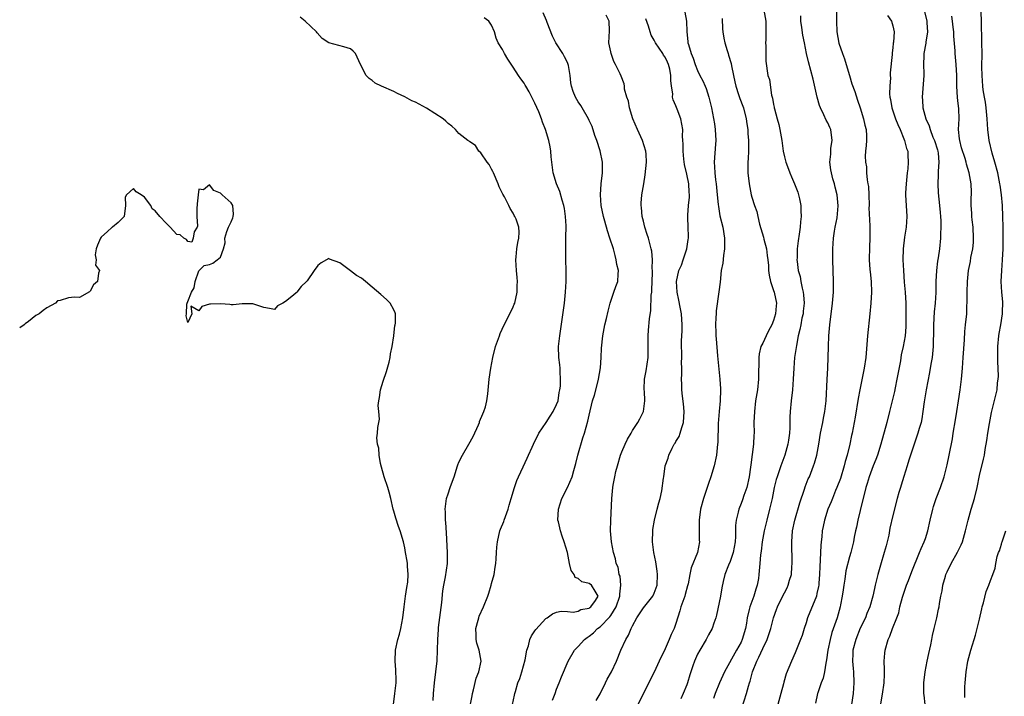
# Model space of a CAD drawing. Units: inches. Extents: x 2559000 to 2562000, y 1551000 to 1554000.
# Drawn here: x 2559000 to 2559182, y 1552407 to 1552531 of the extents above; entities that cross this region are included whole.
import ezdxf

# ---------------------------------------------------------------- set-up
doc = ezdxf.new("R2010")
doc.units = ezdxf.units.IN
doc.header["$MEASUREMENT"] = 0
doc.layers.add('LD25591551_2ft', color=33, linetype='Continuous')

msp = doc.modelspace()

# ---------------------------------------------------------------- linework, layer by layer
at = {"layer": 'LD25591551_2ft'}
for points, elevation in [([(2559076.25, 1552405.75), (2559076.32, 1552407), (2559076.51, 1552409), (2559076.95, 1552413.05), (2559077.04, 1552415), (2559077.07, 1552417), (2559077.2, 1552418.8), (2559077.2, 1552419), (2559077.22, 1552419.22), (2559077.82, 1552423.82), (2559078.02, 1552425.98), (2559078.21, 1552427), (2559078.53, 1552428.53), (2559078.86, 1552431), (2559078.86, 1552433), (2559078.68, 1552436.68), (2559078.58, 1552438.58), (2559078.54, 1552439), (2559078.5, 1552440.5), (2559078.48, 1552441), (2559078.51, 1552441.49), (2559078.72, 1552443), (2559079, 1552443.86), (2559079.39, 1552445), (2559079.82, 1552446.18), (2559080.1, 1552447), (2559080.71, 1552449), (2559080.79, 1552449.21), (2559081, 1552449.68), (2559081.62, 1552451), (2559082.8, 1552453), (2559083.6, 1552454.4), (2559084.59, 1552456.59), (2559084.76, 1552457), (2559084.81, 1552457.19), (2559085.42, 1552458.58), (2559085.61, 1552459), (2559085.87, 1552459.87), (2559086.14, 1552461), (2559086.31, 1552462.31), (2559086.54, 1552465), (2559086.85, 1552467), (2559087.25, 1552469), (2559087.76, 1552471), (2559088.45, 1552473), (2559088.61, 1552473.39), (2559089.35, 1552475), (2559090.38, 1552477), (2559091, 1552478.32), (2559091.2, 1552478.8), (2559091.27, 1552479), (2559091.75, 1552481), (2559091.74, 1552482.26), (2559091.79, 1552483), (2559091.74, 1552483.74), (2559091.59, 1552485), (2559091.49, 1552487), (2559091.57, 1552487.57), (2559091.68, 1552489), (2559091.84, 1552490.16), (2559092.06, 1552491), (2559092.09, 1552492.09), (2559092.06, 1552493), (2559091.53, 1552494.47), (2559091.31, 1552495), (2559091.18, 1552495.18), (2559091, 1552495.56), (2559090.43, 1552496.43), (2559090.21, 1552497), (2559089.37, 1552498.63), (2559089.1, 1552499.1), (2559088.43, 1552500.43), (2559088.24, 1552501), (2559087.36, 1552503), (2559087.26, 1552503.26), (2559087, 1552503.7), (2559086.55, 1552504.55), (2559086.18, 1552505), (2559085, 1552506.72), (2559084.67, 1552507), (2559084.04, 1552508.04), (2559083, 1552508.73), (2559082.86, 1552508.86), (2559082.65, 1552509), (2559081, 1552510.29), (2559080.33, 1552511), (2559079.65, 1552511.65), (2559079, 1552512.1), (2559078.56, 1552512.56), (2559078.06, 1552513), (2559075, 1552514.98), (2559073, 1552516.06), (2559072.33, 1552516.33), (2559071, 1552517.03), (2559069.66, 1552517.66), (2559069, 1552518.02), (2559066.71, 1552519), (2559065.56, 1552519.56), (2559065, 1552520.06), (2559064.41, 1552520.41), (2559063.86, 1552521), (2559062.82, 1552523), (2559061.94, 1552525), (2559061.47, 1552525.47), (2559061, 1552525.86), (2559059.75, 1552526.25), (2559057.02, 1552527.02), (2559055.78, 1552527.78), (2559054.84, 1552528.84), (2559054.74, 1552529), (2559052.66, 1552531), (2559051.72, 1552531.72)], 6948), ([(2559090.87, 1552405), (2559091.25, 1552406.75), (2559091.29, 1552407), (2559091.39, 1552407.39), (2559091.87, 1552409), (2559092.19, 1552409.81), (2559092.59, 1552411), (2559093.22, 1552413.22), (2559093.52, 1552415), (2559093.79, 1552415.79), (2559094.07, 1552417), (2559094.35, 1552417.65), (2559095, 1552418.56), (2559095.17, 1552418.83), (2559097, 1552420.85), (2559097.27, 1552421), (2559098.27, 1552421.73), (2559099, 1552422.02), (2559099.81, 1552422.19), (2559101, 1552422.17), (2559102.03, 1552422.03), (2559103, 1552422.22), (2559103.48, 1552422.52), (2559105, 1552422.75), (2559105.13, 1552422.87), (2559105.33, 1552423), (2559106.15, 1552424.15), (2559106.68, 1552425), (2559106.12, 1552425.88), (2559105.46, 1552427), (2559105, 1552427.34), (2559103.64, 1552427.64), (2559103, 1552428.21), (2559102.41, 1552428.41), (2559102.21, 1552429), (2559101.7, 1552429.7), (2559101.36, 1552431), (2559100.98, 1552433), (2559100.42, 1552435), (2559100.02, 1552436.02), (2559099.7, 1552437), (2559099.35, 1552438.65), (2559099.25, 1552439), (2559099.32, 1552441), (2559099.96, 1552443), (2559100.98, 1552445), (2559101.87, 1552447), (2559102.16, 1552448.16), (2559102.55, 1552449.45), (2559102.91, 1552451), (2559103.86, 1552454.14), (2559104.15, 1552455), (2559104.77, 1552457.23), (2559105, 1552458.33), (2559105.64, 1552461), (2559105.98, 1552462.02), (2559106.65, 1552464.65), (2559106.75, 1552465), (2559107.07, 1552467.07), (2559107.19, 1552469), (2559107.27, 1552470.73), (2559107.52, 1552473), (2559107.9, 1552475), (2559108.2, 1552476.2), (2559108.48, 1552477.52), (2559108.87, 1552479), (2559109.53, 1552481), (2559109.91, 1552482.09), (2559110.26, 1552483), (2559110.33, 1552484.33), (2559110.41, 1552485), (2559110.12, 1552486.12), (2559110, 1552487), (2559109.77, 1552487.77), (2559109.46, 1552489), (2559108.84, 1552491), (2559108.36, 1552492.36), (2559107.91, 1552494.09), (2559107.64, 1552495), (2559107.24, 1552497), (2559107.07, 1552499), (2559107.21, 1552501), (2559107.47, 1552503), (2559107.49, 1552505), (2559107.06, 1552507.06), (2559106.42, 1552509), (2559106.07, 1552509.93), (2559105.55, 1552511.55), (2559105, 1552512.69), (2559104.87, 1552513), (2559103.73, 1552515), (2559103.44, 1552515.44), (2559103, 1552516.14), (2559102.5, 1552517), (2559102.05, 1552518.05), (2559101.76, 1552519), (2559101.63, 1552519.63), (2559101.52, 1552521), (2559101.21, 1552522.79), (2559101.16, 1552523), (2559101, 1552523.36), (2559100.43, 1552524.43), (2559100.16, 1552525), (2559098.87, 1552527), (2559098.23, 1552528.23), (2559097.25, 1552530.75), (2559097.13, 1552531.13), (2559096.53, 1552532.53)], 6944), ([(2559098.23, 1552405.77), (2559098.71, 1552407), (2559099, 1552407.8), (2559099.48, 1552409), (2559099.89, 1552410.11), (2559101.14, 1552413), (2559102.31, 1552415), (2559103, 1552415.69), (2559104.16, 1552417), (2559104.65, 1552417.35), (2559105, 1552417.59), (2559105.8, 1552418.2), (2559106.56, 1552419), (2559107, 1552419.32), (2559108.82, 1552421.18), (2559109, 1552421.44), (2559109.97, 1552423), (2559110.65, 1552425), (2559110.64, 1552425.36), (2559110.84, 1552427), (2559110.69, 1552428.69), (2559110.55, 1552429), (2559110.33, 1552430.33), (2559109.97, 1552431), (2559109.84, 1552431.84), (2559109.46, 1552433), (2559109.12, 1552435), (2559108.95, 1552437.05), (2559108.97, 1552439), (2559109.19, 1552443), (2559109.38, 1552445), (2559109.44, 1552445.44), (2559109.74, 1552447), (2559109.94, 1552447.94), (2559110.21, 1552449), (2559110.79, 1552451), (2559111, 1552451.6), (2559111.62, 1552453), (2559112.06, 1552453.94), (2559112.75, 1552455), (2559113, 1552455.51), (2559114, 1552457), (2559114.32, 1552457.68), (2559115.02, 1552459), (2559115.29, 1552461), (2559115.22, 1552462.78), (2559115.17, 1552463), (2559115.16, 1552463.16), (2559115.23, 1552465), (2559115.5, 1552466.5), (2559115.87, 1552469), (2559115.86, 1552470.14), (2559115.88, 1552471.88), (2559115.86, 1552473), (2559115.96, 1552474.04), (2559116.13, 1552476.13), (2559116.37, 1552477.63), (2559116.45, 1552480.45), (2559116.53, 1552481), (2559116.57, 1552481.43), (2559116.61, 1552483), (2559116.67, 1552484.67), (2559116.67, 1552485), (2559116.62, 1552485.38), (2559116.67, 1552487), (2559116.56, 1552488.56), (2559116.45, 1552489), (2559116.24, 1552489.76), (2559115.92, 1552491), (2559115.68, 1552491.68), (2559115.27, 1552493), (2559115, 1552494.09), (2559114.78, 1552495), (2559114.63, 1552496.63), (2559114.57, 1552497), (2559114.58, 1552497.42), (2559114.71, 1552499), (2559115.07, 1552501), (2559115.34, 1552502.66), (2559115.58, 1552505), (2559115.51, 1552506.49), (2559115.48, 1552507), (2559114.85, 1552509), (2559113.91, 1552511), (2559113.06, 1552513), (2559112.44, 1552515), (2559112.25, 1552516.25), (2559111.95, 1552517), (2559111.54, 1552518.46), (2559111.5, 1552519), (2559111.44, 1552519.44), (2559110.88, 1552520.88), (2559110.69, 1552521.31), (2559109.87, 1552523), (2559109.57, 1552523.57), (2559109.05, 1552525), (2559109, 1552525.31), (2559108.63, 1552527), (2559108.78, 1552529.22), (2559108.66, 1552531), (2559108.11, 1552532.11)], 6942), ([(2559122.65, 1552532.65), (2559122.96, 1552531), (2559123.03, 1552529), (2559123.22, 1552527.22), (2559123.22, 1552527), (2559123.3, 1552526.7), (2559123.82, 1552525), (2559124.19, 1552524.19), (2559124.57, 1552523), (2559125, 1552521.9), (2559125.42, 1552521), (2559125.97, 1552519.97), (2559126.37, 1552519), (2559126.57, 1552518.57), (2559127.09, 1552517), (2559127.53, 1552515), (2559128.09, 1552512.09), (2559128.26, 1552511), (2559128.37, 1552509), (2559128.3, 1552508.3), (2559128.06, 1552505), (2559128.14, 1552504.14), (2559128.16, 1552503), (2559128.29, 1552501.71), (2559128.39, 1552501), (2559128.61, 1552499), (2559128.8, 1552497.2), (2559128.82, 1552496.82), (2559129.1, 1552495.11), (2559129.63, 1552493), (2559129.98, 1552491), (2559129.97, 1552489), (2559129.77, 1552487.77), (2559129.62, 1552486.38), (2559129.37, 1552485), (2559129.14, 1552482.86), (2559128.92, 1552481.08), (2559128.42, 1552477.58), (2559128.39, 1552477), (2559128.38, 1552476.38), (2559128.3, 1552475), (2559128.33, 1552473.67), (2559128.36, 1552473), (2559128.43, 1552472.43), (2559128.69, 1552469.31), (2559129.11, 1552465), (2559129.22, 1552463.22), (2559129.22, 1552463), (2559129.14, 1552461), (2559128.95, 1552459), (2559128.78, 1552456.78), (2559128.71, 1552453.29), (2559128.69, 1552453), (2559128.45, 1552451), (2559128.03, 1552449), (2559127.46, 1552447), (2559127, 1552445.72), (2559126.11, 1552443), (2559125.55, 1552441), (2559125.26, 1552439), (2559125.26, 1552437.26), (2559125.31, 1552435.31), (2559125.34, 1552435), (2559124.96, 1552433), (2559123.78, 1552430.22), (2559123.55, 1552429), (2559123.25, 1552427.25), (2559123.15, 1552426.85), (2559122.71, 1552425.29), (2559122.63, 1552425), (2559121.91, 1552423), (2559121.73, 1552422.27), (2559121, 1552419.93), (2559120.66, 1552419), (2559120.11, 1552417.89), (2559119.77, 1552417), (2559119, 1552415.26), (2559117.93, 1552413), (2559117.01, 1552410.99), (2559116.32, 1552409.68), (2559115, 1552407.02), (2559113.96, 1552405)], 6938), ([(2559137.23, 1552533), (2559137.6, 1552531), (2559137.58, 1552530.42), (2559137.59, 1552529), (2559137.56, 1552527.56), (2559137.53, 1552527), (2559137.56, 1552526.44), (2559137.56, 1552525), (2559137.59, 1552523.59), (2559137.97, 1552521), (2559138.25, 1552520.25), (2559138.65, 1552517.35), (2559138.82, 1552516.82), (2559139, 1552515.62), (2559139.12, 1552515.12), (2559139.13, 1552515), (2559139.16, 1552514.84), (2559139.66, 1552513), (2559139.96, 1552511.96), (2559140.18, 1552511), (2559140.53, 1552509), (2559140.78, 1552507), (2559141, 1552505.98), (2559141.24, 1552505), (2559141.73, 1552503.73), (2559142, 1552503), (2559142.3, 1552502.3), (2559142.89, 1552501), (2559143.46, 1552499.46), (2559143.61, 1552499), (2559143.77, 1552498.23), (2559144, 1552497), (2559144.02, 1552496.02), (2559144.08, 1552495), (2559143.98, 1552494.02), (2559143.9, 1552493), (2559143.73, 1552491.73), (2559143.51, 1552490.49), (2559143.34, 1552489), (2559143.33, 1552487.33), (2559143.32, 1552487), (2559143.33, 1552486.67), (2559143.56, 1552485), (2559143.89, 1552483.89), (2559144.02, 1552483), (2559144.25, 1552481.75), (2559144.45, 1552481), (2559144.51, 1552480.51), (2559144.62, 1552479), (2559144.49, 1552477.51), (2559144.43, 1552477), (2559144.23, 1552476.23), (2559144, 1552475), (2559143.86, 1552474.14), (2559143.55, 1552473), (2559143.21, 1552471.21), (2559143.17, 1552470.83), (2559142.88, 1552469), (2559142.71, 1552467), (2559142.64, 1552465), (2559142.49, 1552463), (2559142.25, 1552461), (2559142.08, 1552459), (2559142.03, 1552457.97), (2559142, 1552456), (2559141.92, 1552455), (2559141.74, 1552453.74), (2559141.62, 1552453), (2559141.06, 1552451), (2559140.32, 1552449), (2559139.64, 1552447), (2559139.5, 1552446.5), (2559139.14, 1552445), (2559138.74, 1552443), (2559138.26, 1552441), (2559137.73, 1552439), (2559137.27, 1552437), (2559136.93, 1552435), (2559136.71, 1552433.29), (2559136.61, 1552432.61), (2559136.45, 1552431), (2559136.36, 1552429.64), (2559136.31, 1552429), (2559136.21, 1552428.21), (2559135.99, 1552427), (2559135.71, 1552426.29), (2559135.34, 1552425), (2559134.6, 1552423), (2559134.51, 1552422.51), (2559134.16, 1552421), (2559134.02, 1552420.02), (2559133.84, 1552419), (2559133.24, 1552417), (2559133, 1552416.51), (2559132.18, 1552415), (2559129.93, 1552411), (2559129.02, 1552409), (2559128.24, 1552407), (2559127.92, 1552406.08)], 6934), ([(2559132.7, 1552403), (2559133.99, 1552407), (2559134.36, 1552408.36), (2559134.57, 1552409), (2559134.69, 1552409.31), (2559135.14, 1552411), (2559135.9, 1552413), (2559136.28, 1552413.72), (2559137, 1552415.31), (2559137.83, 1552417), (2559138.52, 1552419), (2559139, 1552420.95), (2559139.52, 1552422.49), (2559139.72, 1552423), (2559140.42, 1552424.42), (2559141, 1552425.58), (2559141.5, 1552426.5), (2559141.7, 1552427), (2559141.94, 1552427.94), (2559142.28, 1552429), (2559142.39, 1552430.39), (2559142.46, 1552431), (2559142.34, 1552435), (2559142.51, 1552437), (2559142.95, 1552439), (2559143.84, 1552442.16), (2559144.72, 1552444.72), (2559144.85, 1552445.15), (2559145.41, 1552446.59), (2559145.6, 1552447), (2559146.37, 1552449), (2559146.53, 1552449.47), (2559146.97, 1552451), (2559147.35, 1552453), (2559147.67, 1552455), (2559148.07, 1552457), (2559148.21, 1552457.79), (2559148.44, 1552459), (2559148.67, 1552461), (2559148.91, 1552464.91), (2559149.02, 1552467), (2559149.12, 1552471), (2559149.2, 1552473), (2559149.37, 1552475), (2559149.87, 1552479), (2559150.05, 1552481), (2559150.08, 1552483), (2559149.94, 1552487), (2559149.93, 1552487.93), (2559149.94, 1552489), (2559149.99, 1552489.99), (2559150.08, 1552491), (2559150.26, 1552492.26), (2559150.39, 1552493), (2559150.71, 1552494.71), (2559150.94, 1552496.94), (2559150.74, 1552499), (2559150.38, 1552500.38), (2559150.25, 1552501), (2559149.94, 1552501.94), (2559149.7, 1552503), (2559149.57, 1552503.57), (2559149.38, 1552505), (2559149.55, 1552506.45), (2559149.55, 1552507), (2559149.58, 1552507.58), (2559149.78, 1552509), (2559149.53, 1552511), (2559149.4, 1552511.4), (2559149, 1552512.24), (2559148.72, 1552512.72), (2559148.26, 1552513.74), (2559147.63, 1552515), (2559147.47, 1552515.47), (2559147.06, 1552517), (2559146.3, 1552520.3), (2559145.47, 1552523.47), (2559145.1, 1552525), (2559144.69, 1552527), (2559144.39, 1552528.39), (2559144.19, 1552529.81), (2559144, 1552531), (2559144, 1552532)], 6932), ([(2559150.62, 1552532.62), (2559150.58, 1552531), (2559150.68, 1552529), (2559151.04, 1552526.96), (2559151.69, 1552525), (2559152.07, 1552524.07), (2559152.38, 1552523), (2559153.01, 1552521), (2559153.46, 1552519.46), (2559153.97, 1552518.03), (2559154.45, 1552516.45), (2559155, 1552515.01), (2559155.6, 1552513), (2559155.8, 1552511.8), (2559156.07, 1552511), (2559156.13, 1552509.87), (2559156.13, 1552509), (2559156.06, 1552508.06), (2559155.96, 1552507), (2559155.9, 1552506.1), (2559155.95, 1552505), (2559156.12, 1552504.12), (2559156.15, 1552503), (2559156.24, 1552501.76), (2559156.39, 1552501), (2559156.48, 1552500.48), (2559156.54, 1552499), (2559156.61, 1552497), (2559156.59, 1552496.59), (2559156.75, 1552493.25), (2559156.73, 1552492.73), (2559156.73, 1552491), (2559156.66, 1552489.34), (2559156.65, 1552487), (2559156.78, 1552485.22), (2559156.79, 1552484.79), (2559156.97, 1552483), (2559157.04, 1552481), (2559156.95, 1552479), (2559156.78, 1552477), (2559156.35, 1552473), (2559156.04, 1552469), (2559155.73, 1552467), (2559155.6, 1552466.4), (2559154.89, 1552463), (2559154.61, 1552461.39), (2559154.04, 1552457.96), (2559153.87, 1552457), (2559153.47, 1552455), (2559153.38, 1552454.62), (2559153.04, 1552453), (2559152.55, 1552451), (2559152.18, 1552449.82), (2559152, 1552449), (2559151.32, 1552446.68), (2559150.69, 1552445), (2559150.44, 1552444.44), (2559149.84, 1552443), (2559149.61, 1552442.39), (2559149.03, 1552441), (2559148.4, 1552439), (2559148.15, 1552437.85), (2559147.99, 1552437), (2559147.89, 1552435.89), (2559147.78, 1552435), (2559147.71, 1552434.29), (2559147.65, 1552433), (2559147.62, 1552431.62), (2559147.55, 1552430.45), (2559147.5, 1552429), (2559147.36, 1552427.36), (2559147.32, 1552427), (2559147.27, 1552426.73), (2559147, 1552425.47), (2559146.89, 1552425), (2559145.27, 1552421), (2559145, 1552420.07), (2559144.65, 1552419), (2559144.26, 1552417.74), (2559143.99, 1552417), (2559143, 1552414.55), (2559142.28, 1552413), (2559141.83, 1552411.83), (2559141.35, 1552410.65), (2559140.9, 1552409.1), (2559140.84, 1552408.84), (2559140.36, 1552407), (2559139.79, 1552405)], 6930), ([(2559160.01, 1552532.01), (2559160.74, 1552531), (2559161, 1552530.1), (2559161.21, 1552529), (2559161.12, 1552527.12), (2559161.08, 1552526.92), (2559161, 1552526.09), (2559160.87, 1552525.13), (2559160.86, 1552524.86), (2559160.53, 1552521.47), (2559160.53, 1552521), (2559160.54, 1552520.54), (2559160.41, 1552519), (2559160.39, 1552517.61), (2559160.45, 1552517), (2559160.55, 1552516.55), (2559160.78, 1552515), (2559161.48, 1552513), (2559161.91, 1552511.91), (2559162.34, 1552511), (2559163, 1552509.27), (2559163.13, 1552509), (2559163.5, 1552507.5), (2559163.73, 1552507), (2559163.73, 1552506.27), (2559163.83, 1552505), (2559163.78, 1552503.78), (2559163.64, 1552503), (2559163.43, 1552501), (2559163.33, 1552499.33), (2559163.33, 1552499), (2559163.59, 1552495), (2559163.47, 1552493), (2559163.15, 1552491.15), (2559162.88, 1552489), (2559162.86, 1552487), (2559162.96, 1552485.04), (2559163.11, 1552482.89), (2559163.29, 1552481), (2559163.4, 1552479), (2559163.39, 1552478.61), (2559163.41, 1552477), (2559163.4, 1552475.4), (2559163.37, 1552474.63), (2559163.27, 1552473), (2559162.92, 1552471), (2559162.54, 1552469.46), (2559162.38, 1552468.38), (2559161.75, 1552465), (2559161.4, 1552463.4), (2559161.27, 1552462.73), (2559160.39, 1552459), (2559159.88, 1552457), (2559158.76, 1552453), (2559158.14, 1552451), (2559157.85, 1552450.15), (2559157.38, 1552449), (2559156.62, 1552447), (2559156.25, 1552445.75), (2559156.03, 1552445), (2559155, 1552440.74), (2559154.55, 1552439), (2559154.3, 1552437.7), (2559154.12, 1552437), (2559153.88, 1552435.88), (2559153.73, 1552435), (2559153.23, 1552433), (2559153, 1552432.24), (2559152.35, 1552429.65), (2559152.14, 1552428.14), (2559151.95, 1552427), (2559151.85, 1552426.15), (2559151.67, 1552425), (2559151.35, 1552423.35), (2559151.29, 1552423), (2559150.72, 1552421), (2559149.75, 1552418.25), (2559149.43, 1552417), (2559149.03, 1552415), (2559148.79, 1552413.21), (2559148.65, 1552412.65), (2559148.38, 1552411), (2559148.12, 1552409.88), (2559147.78, 1552409), (2559147.17, 1552407.17), (2559147.12, 1552407), (2559146.75, 1552405.25)], 6928), ([(2559166.75, 1552533), (2559167.26, 1552531), (2559167.29, 1552530.71), (2559167.39, 1552529), (2559167.1, 1552527.1), (2559167.09, 1552526.91), (2559166.7, 1552525), (2559166.68, 1552524.68), (2559166.63, 1552523), (2559166.69, 1552521.31), (2559166.68, 1552521), (2559166.38, 1552517), (2559166.45, 1552516.45), (2559166.54, 1552515), (2559167.09, 1552513), (2559167.69, 1552511.69), (2559167.86, 1552511), (2559168.39, 1552509.61), (2559168.67, 1552509), (2559169.24, 1552507.24), (2559169.29, 1552507), (2559169.34, 1552506.66), (2559169.48, 1552505), (2559169.33, 1552503.33), (2559169.36, 1552502.64), (2559169.26, 1552501), (2559169.35, 1552499.35), (2559169.6, 1552497), (2559169.7, 1552495.7), (2559169.78, 1552495), (2559169.84, 1552494.16), (2559169.86, 1552493), (2559169.8, 1552491.8), (2559169.8, 1552491), (2559169.6, 1552489), (2559169.36, 1552487.36), (2559169.25, 1552486.75), (2559169.02, 1552485), (2559168.94, 1552483), (2559168.95, 1552480.95), (2559168.82, 1552479), (2559168.62, 1552477.38), (2559168.47, 1552475), (2559168.49, 1552473.51), (2559168.48, 1552473), (2559168.45, 1552472.45), (2559168.44, 1552471), (2559168.32, 1552469.68), (2559168.23, 1552469), (2559168.06, 1552468.06), (2559167.9, 1552467), (2559167.77, 1552466.23), (2559167.13, 1552463), (2559166.78, 1552460.78), (2559166.54, 1552459), (2559166.34, 1552457.66), (2559166.19, 1552457), (2559165.86, 1552455.86), (2559165.63, 1552455), (2559164.9, 1552453), (2559164.23, 1552451), (2559163.97, 1552450.03), (2559163.62, 1552449), (2559163, 1552447.02), (2559162.54, 1552445.46), (2559162.38, 1552445), (2559162.11, 1552444.11), (2559161.81, 1552443), (2559161, 1552439.86), (2559160.47, 1552437.53), (2559160.23, 1552436.23), (2559159.95, 1552435), (2559159.74, 1552434.26), (2559159.41, 1552433), (2559158.7, 1552430.7), (2559158.23, 1552429), (2559157.76, 1552427), (2559157.59, 1552426.41), (2559157.32, 1552425), (2559156.75, 1552423), (2559156.21, 1552421.79), (2559155.93, 1552421), (2559155, 1552419.05), (2559154.15, 1552417), (2559153.64, 1552415), (2559153.63, 1552414.37), (2559153.55, 1552413), (2559153.66, 1552411.66), (2559153.73, 1552411), (2559153.82, 1552409), (2559153.67, 1552407), (2559153.36, 1552405)], 6926), ([(2559158.74, 1552404.74), (2559159.09, 1552406.91), (2559159.38, 1552409), (2559159.43, 1552410.57), (2559159.48, 1552411.48), (2559159.42, 1552413), (2559159.52, 1552414.48), (2559159.58, 1552415), (2559160.15, 1552417), (2559160.43, 1552417.57), (2559160.96, 1552419), (2559161.73, 1552421), (2559162.07, 1552421.93), (2559162.3, 1552423), (2559162.77, 1552424.77), (2559163, 1552425.5), (2559163.53, 1552427), (2559163.87, 1552427.87), (2559164.47, 1552429.53), (2559165.94, 1552433), (2559166.24, 1552433.76), (2559166.8, 1552435), (2559167, 1552435.59), (2559167.46, 1552437), (2559167.9, 1552439), (2559168.37, 1552441), (2559168.5, 1552441.5), (2559169.01, 1552442.99), (2559169.79, 1552445), (2559170.44, 1552447), (2559171, 1552449.16), (2559171.41, 1552451), (2559172, 1552454), (2559172.14, 1552455), (2559172.52, 1552457.48), (2559172.79, 1552459), (2559173.09, 1552461), (2559173.38, 1552463), (2559173.63, 1552465), (2559173.82, 1552467), (2559173.99, 1552469), (2559174.21, 1552472.21), (2559174.25, 1552473.75), (2559174.41, 1552475), (2559174.61, 1552477), (2559174.65, 1552478.65), (2559174.7, 1552479), (2559174.68, 1552480.68), (2559174.7, 1552481), (2559174.76, 1552483), (2559174.96, 1552485), (2559175.3, 1552486.7), (2559175.4, 1552487.4), (2559175.72, 1552489), (2559175.84, 1552490.16), (2559175.89, 1552491), (2559175.79, 1552493), (2559175.63, 1552494.37), (2559175.58, 1552495), (2559175.56, 1552495.56), (2559175.45, 1552497), (2559175.45, 1552498.55), (2559175.47, 1552499), (2559175.47, 1552499.47), (2559175.41, 1552501), (2559175.08, 1552503), (2559174.6, 1552504.6), (2559174.52, 1552505), (2559174.32, 1552505.68), (2559173.66, 1552507.66), (2559173.32, 1552509), (2559173.29, 1552509.29), (2559173.13, 1552511), (2559173.21, 1552513), (2559173.16, 1552514.84), (2559173, 1552516.39), (2559172.93, 1552516.93), (2559172.82, 1552519), (2559172.78, 1552521), (2559172.65, 1552523), (2559172.48, 1552525), (2559172.47, 1552525.53), (2559172.24, 1552528.24), (2559172.21, 1552529), (2559172.09, 1552529.91), (2559171.99, 1552531), (2559171.89, 1552531.89)], 6924), ([(2559166.96, 1552405), (2559166.74, 1552406.74), (2559166.72, 1552407), (2559166.71, 1552408.71), (2559166.73, 1552409), (2559166.97, 1552411), (2559167.34, 1552413), (2559167.62, 1552414.38), (2559167.99, 1552415.99), (2559168.18, 1552417), (2559168.3, 1552417.7), (2559168.62, 1552419), (2559169.09, 1552421), (2559169.42, 1552422.58), (2559169.52, 1552423), (2559169.6, 1552423.6), (2559169.84, 1552425), (2559170.07, 1552425.93), (2559170.21, 1552427), (2559170.69, 1552428.69), (2559170.79, 1552429), (2559171, 1552429.49), (2559171.72, 1552431), (2559172.93, 1552433.07), (2559173.59, 1552434.41), (2559173.84, 1552435), (2559174.41, 1552437), (2559174.87, 1552439), (2559175.45, 1552441), (2559175.82, 1552442.18), (2559176.05, 1552443), (2559176.54, 1552445), (2559177, 1552447.25), (2559177.74, 1552450.26), (2559177.89, 1552451), (2559178.02, 1552452.02), (2559178.33, 1552453.67), (2559178.51, 1552455), (2559178.8, 1552456.8), (2559179.17, 1552458.83), (2559179.3, 1552459.3), (2559180.22, 1552463), (2559180.32, 1552464.32), (2559180.42, 1552465), (2559180.45, 1552465.55), (2559180.33, 1552468.33), (2559180.34, 1552471), (2559180.54, 1552473), (2559180.62, 1552473.38), (2559180.91, 1552475), (2559181.21, 1552477), (2559181.22, 1552477.22), (2559181.25, 1552479.25), (2559181.1, 1552481), (2559180.99, 1552483), (2559181.07, 1552485), (2559181.24, 1552487), (2559181.34, 1552489), (2559181.36, 1552490.64), (2559181.34, 1552493), (2559181.3, 1552495), (2559181.19, 1552497), (2559181.01, 1552498.99), (2559180.76, 1552500.76), (2559180.74, 1552501), (2559180.33, 1552503), (2559179.81, 1552505), (2559179.33, 1552506.67), (2559178.74, 1552509), (2559178.48, 1552511), (2559178.4, 1552513), (2559178.33, 1552513.67), (2559178.22, 1552515), (2559178.08, 1552516.08), (2559177.88, 1552517), (2559177.67, 1552518.33), (2559177.59, 1552519), (2559177.45, 1552521), (2559177.42, 1552522.58), (2559177.44, 1552525), (2559177.42, 1552527), (2559177.4, 1552527.4), (2559177.36, 1552530.64), (2559177.27, 1552533)], 6922), ([(2559082.67, 1552403), (2559083.4, 1552406.6), (2559083.49, 1552407), (2559083.68, 1552407.68), (2559084.15, 1552409.85), (2559084.63, 1552411), (2559085.06, 1552413), (2559084.7, 1552415), (2559084.29, 1552416.29), (2559084.18, 1552417), (2559084.18, 1552417.82), (2559084.11, 1552419), (2559084.52, 1552420.52), (2559084.64, 1552421), (2559084.73, 1552421.27), (2559085.52, 1552423), (2559086.31, 1552425), (2559086.49, 1552425.51), (2559086.92, 1552427), (2559087, 1552427.33), (2559087.47, 1552429), (2559087.69, 1552430.31), (2559087.82, 1552431), (2559087.88, 1552431.88), (2559087.92, 1552433), (2559087.99, 1552434.01), (2559088.09, 1552435), (2559088.56, 1552437), (2559088.68, 1552437.32), (2559089.26, 1552438.74), (2559089.33, 1552439), (2559090.07, 1552441), (2559090.24, 1552441.76), (2559090.65, 1552443), (2559091.22, 1552445), (2559091.68, 1552446.32), (2559091.98, 1552447), (2559092.81, 1552448.81), (2559093.58, 1552450.42), (2559093.8, 1552451), (2559094.47, 1552452.47), (2559094.72, 1552453), (2559095.72, 1552455), (2559097.05, 1552457), (2559097.84, 1552458.16), (2559098.37, 1552459), (2559099, 1552460.3), (2559099.26, 1552461), (2559099.47, 1552462.53), (2559099.59, 1552463), (2559099.71, 1552463.71), (2559099.74, 1552465), (2559099.64, 1552466.36), (2559099.67, 1552467), (2559099.6, 1552467.6), (2559099.39, 1552469), (2559099.33, 1552471), (2559099.58, 1552473), (2559100.46, 1552479), (2559100.66, 1552481), (2559100.75, 1552483), (2559100.75, 1552485), (2559100.7, 1552487), (2559100.68, 1552489), (2559100.72, 1552491), (2559100.74, 1552493.26), (2559100.65, 1552495), (2559100.44, 1552496.44), (2559100.34, 1552497), (2559100.03, 1552497.97), (2559099.59, 1552499.59), (2559099, 1552501), (2559098.38, 1552503), (2559098.1, 1552505), (2559098.01, 1552505.99), (2559097.94, 1552507), (2559097.81, 1552507.81), (2559097.57, 1552509), (2559096.95, 1552511), (2559096.38, 1552512.38), (2559096.21, 1552513), (2559095.7, 1552514.3), (2559095, 1552515.88), (2559094.61, 1552516.61), (2559093.95, 1552517.95), (2559093.32, 1552519), (2559093.22, 1552519.22), (2559093, 1552519.54), (2559092.38, 1552520.38), (2559091.97, 1552521), (2559091, 1552522.53), (2559090, 1552524), (2559089.4, 1552525), (2559089, 1552525.76), (2559088.23, 1552527), (2559087.84, 1552527.84), (2559087.57, 1552529), (2559087, 1552530.24), (2559086.5, 1552531), (2559085.62, 1552531.62)], 6946), ([(2559106.29, 1552405.71), (2559107, 1552406.97), (2559108.04, 1552409), (2559108.35, 1552409.65), (2559109.11, 1552411), (2559110.04, 1552413), (2559110.85, 1552415), (2559111.77, 1552417), (2559112.23, 1552417.77), (2559112.76, 1552419), (2559113, 1552419.48), (2559113.81, 1552421), (2559114.27, 1552421.73), (2559115, 1552422.82), (2559116.73, 1552425), (2559117, 1552425.54), (2559117.51, 1552427), (2559117.62, 1552429), (2559117.56, 1552429.56), (2559117.31, 1552431.31), (2559116.94, 1552433), (2559116.67, 1552435), (2559116.72, 1552437), (2559116.76, 1552437.24), (2559117.05, 1552439), (2559117.56, 1552441), (2559117.82, 1552442.18), (2559118.07, 1552443), (2559118.39, 1552444.39), (2559118.73, 1552446.73), (2559118.76, 1552447), (2559119.04, 1552449), (2559119.57, 1552450.43), (2559119.66, 1552451), (2559120.29, 1552452.29), (2559120.7, 1552453), (2559120.83, 1552453.17), (2559121, 1552453.47), (2559121.6, 1552454.4), (2559121.78, 1552455), (2559122.06, 1552456.06), (2559122.4, 1552457), (2559122.51, 1552459), (2559122.42, 1552460.42), (2559122.18, 1552461.82), (2559122.1, 1552463), (2559122.08, 1552464.08), (2559122.04, 1552465), (2559122.09, 1552465.91), (2559122.08, 1552467), (2559122.04, 1552468.04), (2559122.07, 1552469), (2559122.08, 1552469.92), (2559122.04, 1552471), (2559122.04, 1552472.04), (2559122.12, 1552473.88), (2559122.14, 1552475), (2559122, 1552477), (2559121.77, 1552478.23), (2559121.55, 1552479.55), (2559121.22, 1552481), (2559121.09, 1552483), (2559121.55, 1552485), (2559122, 1552486), (2559122.35, 1552487), (2559123, 1552489), (2559123.26, 1552490.74), (2559123.3, 1552491), (2559123.31, 1552491.31), (2559123.27, 1552493), (2559123.2, 1552494.8), (2559123.2, 1552495.2), (2559123.32, 1552497), (2559123.48, 1552498.52), (2559123.49, 1552499), (2559123.45, 1552499.45), (2559123.36, 1552501), (2559123, 1552502.78), (2559122.57, 1552504.57), (2559122.43, 1552505.57), (2559122.31, 1552507), (2559122.36, 1552508.36), (2559122.28, 1552509), (2559122.22, 1552509.78), (2559122.26, 1552511), (2559121.9, 1552513), (2559121.23, 1552514.77), (2559121.09, 1552515.09), (2559121, 1552515.36), (2559120.46, 1552516.46), (2559120.37, 1552517), (2559120.42, 1552517.58), (2559120.18, 1552519), (2559120.03, 1552520.03), (2559120.09, 1552521), (2559119.85, 1552522.15), (2559119.61, 1552523), (2559119.43, 1552523.43), (2559119, 1552524.33), (2559118.73, 1552524.73), (2559118.59, 1552525), (2559117.26, 1552527), (2559117, 1552527.5), (2559116.42, 1552528.42), (2559116.23, 1552529), (2559115.93, 1552530.07), (2559115.45, 1552531.45)], 6940), ([(2559129.5, 1552531.5), (2559129.58, 1552529.58), (2559129.66, 1552529), (2559129.85, 1552527.85), (2559130.04, 1552527), (2559130.42, 1552525.58), (2559130.6, 1552525), (2559130.71, 1552524.71), (2559131.16, 1552523.16), (2559131.22, 1552522.78), (2559131.61, 1552521), (2559131.83, 1552519.83), (2559132.03, 1552519), (2559132.56, 1552517.44), (2559132.76, 1552516.76), (2559133.32, 1552515.32), (2559133.43, 1552515), (2559133.93, 1552513), (2559134.06, 1552512.06), (2559134.24, 1552511), (2559134.28, 1552510.28), (2559134.39, 1552509), (2559134.37, 1552507), (2559134.32, 1552505.68), (2559134.27, 1552505), (2559134.26, 1552504.26), (2559134.28, 1552503), (2559134.48, 1552501), (2559134.87, 1552499), (2559135, 1552498.55), (2559135.48, 1552497), (2559135.9, 1552495.9), (2559136.08, 1552495), (2559136.43, 1552493.57), (2559137.15, 1552491.15), (2559137.22, 1552490.78), (2559137.67, 1552489), (2559137.81, 1552487.81), (2559137.94, 1552487), (2559138.06, 1552485.94), (2559138.08, 1552485), (2559138.16, 1552484.16), (2559138.44, 1552483), (2559139, 1552481.36), (2559139.11, 1552481), (2559139.53, 1552479), (2559139.47, 1552478.53), (2559139.38, 1552477), (2559139, 1552475.8), (2559138.68, 1552475), (2559138.09, 1552473.91), (2559137.63, 1552473), (2559137, 1552471.62), (2559136.68, 1552471), (2559136.35, 1552469.65), (2559136.26, 1552469), (2559136.28, 1552468.28), (2559136.2, 1552465.8), (2559136.21, 1552465), (2559136.01, 1552463), (2559135.7, 1552461), (2559135.47, 1552459), (2559135.39, 1552457), (2559135.4, 1552455), (2559135.37, 1552454.63), (2559135.3, 1552453), (2559134.78, 1552449.22), (2559134.74, 1552448.74), (2559134.51, 1552447), (2559134.06, 1552445), (2559133.51, 1552443.51), (2559133.26, 1552442.74), (2559133, 1552442.03), (2559132.57, 1552441), (2559132.46, 1552440.46), (2559132.12, 1552439), (2559132, 1552438), (2559132, 1552436), (2559131.92, 1552435), (2559131.58, 1552433), (2559131, 1552431.38), (2559130.71, 1552430.71), (2559130.03, 1552429), (2559129.69, 1552427.69), (2559129.46, 1552426.54), (2559129.19, 1552425), (2559128.51, 1552421.49), (2559128.37, 1552421), (2559127.99, 1552419.99), (2559127.67, 1552419), (2559127, 1552417.84), (2559126.58, 1552417), (2559125.39, 1552415), (2559125, 1552414.27), (2559124.42, 1552413), (2559124.14, 1552412.14), (2559123.73, 1552411), (2559123.55, 1552410.45), (2559123.14, 1552409), (2559123, 1552408.6), (2559122.36, 1552407), (2559121.93, 1552406.07)], 6936), ([(2559068.69, 1552403), (2559069.18, 1552407), (2559069.39, 1552409), (2559069.41, 1552409.41), (2559069.38, 1552411.38), (2559069.24, 1552413), (2559069.32, 1552415), (2559069.74, 1552417), (2559070.02, 1552417.98), (2559070.27, 1552419), (2559070.66, 1552421), (2559070.89, 1552423), (2559071.15, 1552425), (2559071.41, 1552426.59), (2559071.54, 1552427.54), (2559071.65, 1552429), (2559071.48, 1552430.52), (2559071.48, 1552431), (2559071.44, 1552431.44), (2559071.14, 1552433), (2559071, 1552433.9), (2559070.76, 1552435), (2559070.15, 1552437), (2559069.83, 1552437.83), (2559069.33, 1552439.33), (2559069, 1552440.63), (2559068.89, 1552441), (2559068.45, 1552443), (2559068.13, 1552444.13), (2559067.9, 1552445), (2559067.21, 1552447), (2559066.73, 1552448.73), (2559066.54, 1552449.46), (2559066.28, 1552451), (2559066.24, 1552452.24), (2559065.96, 1552453), (2559065.85, 1552454.15), (2559065.99, 1552455), (2559066.05, 1552456.05), (2559066.21, 1552457), (2559066.36, 1552457.64), (2559066.19, 1552459), (2559066.1, 1552460.1), (2559066.23, 1552461), (2559066.37, 1552461.63), (2559066.55, 1552463), (2559067, 1552464.61), (2559067.63, 1552466.37), (2559068.1, 1552468.1), (2559068.32, 1552469), (2559068.37, 1552469.63), (2559068.68, 1552471), (2559068.97, 1552472.97), (2559068.97, 1552473.03), (2559069.2, 1552474.8), (2559069.26, 1552475), (2559069.3, 1552475.3), (2559069.27, 1552477), (2559069.23, 1552477.23), (2559069, 1552477.76), (2559068.31, 1552479), (2559067.66, 1552479.66), (2559066.57, 1552480.57), (2559065, 1552481.93), (2559063.74, 1552483), (2559063, 1552483.59), (2559062.11, 1552484.11), (2559061, 1552484.97), (2559059, 1552486.43), (2559057.14, 1552487.14), (2559057, 1552487.21), (2559055.58, 1552486.42), (2559055, 1552485.93), (2559054.29, 1552485), (2559053, 1552483.13), (2559052.9, 1552483), (2559051.92, 1552482.08), (2559051.07, 1552481), (2559051, 1552480.93), (2559050.49, 1552480.49), (2559049, 1552479.3), (2559048.5, 1552479), (2559047.52, 1552478.48), (2559047, 1552477.85), (2559046.04, 1552478.04), (2559045, 1552478.17), (2559043.19, 1552478.81), (2559043, 1552478.9), (2559041, 1552478.9), (2559039.34, 1552478.66), (2559039, 1552478.66), (2559038.75, 1552478.75), (2559037, 1552478.87), (2559035.19, 1552478.81), (2559035, 1552478.79), (2559033.6, 1552478.4), (2559033, 1552477.59), (2559031.56, 1552478.44), (2559031.75, 1552477), (2559031, 1552475.44), (2559030.68, 1552476.68), (2559030.76, 1552477), (2559030.84, 1552478.84), (2559030.91, 1552479), (2559031, 1552479.29), (2559031.7, 1552481), (2559032.18, 1552481.82), (2559032.37, 1552483), (2559033, 1552484.98), (2559034.04, 1552485.96), (2559035, 1552486.14), (2559035.62, 1552486.38), (2559036.42, 1552487), (2559037, 1552487.49), (2559037.56, 1552489), (2559037.86, 1552490.14), (2559037.84, 1552491), (2559038.21, 1552492.21), (2559038.5, 1552493), (2559039, 1552493.99), (2559039.29, 1552494.71), (2559039.37, 1552495), (2559039.41, 1552495.41), (2559039.33, 1552497), (2559039, 1552497.48), (2559037.36, 1552499), (2559037, 1552499.3), (2559035.8, 1552499.8), (2559035, 1552500.81), (2559033.91, 1552499.9), (2559033, 1552499.99), (2559032.92, 1552499), (2559032.7, 1552497.3), (2559032.71, 1552497), (2559032.68, 1552496.68), (2559032.67, 1552495), (2559032.81, 1552493.19), (2559032.72, 1552493), (2559032.17, 1552492.17), (2559032, 1552491), (2559031.75, 1552490.25), (2559031, 1552490.38), (2559030.75, 1552490.75), (2559030.27, 1552491), (2559029.57, 1552491.57), (2559029, 1552491.63), (2559028.36, 1552492.36), (2559027.74, 1552493), (2559027, 1552493.72), (2559025.82, 1552495), (2559025, 1552496), (2559024.42, 1552496.42), (2559024.17, 1552497), (2559023, 1552498.54), (2559022.38, 1552499), (2559021.5, 1552499.5), (2559021, 1552500.16), (2559019.68, 1552499), (2559019.44, 1552498.56), (2559019.53, 1552497), (2559019.26, 1552495), (2559019.15, 1552494.85), (2559019, 1552494.76), (2559018.16, 1552493.84), (2559017.12, 1552493), (2559017, 1552492.92), (2559016.18, 1552492.18), (2559015, 1552491.14), (2559014.87, 1552491), (2559014.33, 1552489.67), (2559014.08, 1552489), (2559013.91, 1552487.91), (2559014.12, 1552487), (2559013.99, 1552485.99), (2559014.72, 1552485), (2559014.54, 1552484.54), (2559014.37, 1552483), (2559013.63, 1552482.37), (2559013, 1552481.24), (2559012.9, 1552481.1), (2559011, 1552480.02), (2559010.08, 1552480.08), (2559009, 1552480), (2559007.48, 1552479.48), (2559007, 1552479.4), (2559006.62, 1552479), (2559005, 1552478.11), (2559004.33, 1552477.67), (2559003.59, 1552477), (2559003, 1552476.73), (2559001.62, 1552475.62), (2559001, 1552475.16), (2559000.85, 1552475), (2559000, 1552474.46)], 6950), ([(2559174.28, 1552406.28), (2559174.27, 1552407), (2559174.28, 1552408.28), (2559174.31, 1552409), (2559174.49, 1552411), (2559174.84, 1552413), (2559175.35, 1552415), (2559175.96, 1552417), (2559176.22, 1552417.78), (2559176.55, 1552419), (2559177, 1552420.75), (2559177.39, 1552422.61), (2559177.48, 1552423), (2559177.72, 1552423.72), (2559178.18, 1552425.82), (2559178.72, 1552427), (2559179, 1552427.85), (2559179.45, 1552429), (2559179.85, 1552430.15), (2559180, 1552431), (2559180.26, 1552432.26), (2559180.5, 1552433), (2559180.65, 1552433.35), (2559181, 1552434.58), (2559181.11, 1552434.89), (2559181.13, 1552435), (2559181.82, 1552437)], 6920)]:
    msp.add_lwpolyline(points, dxfattribs=dict(at, elevation=elevation))

doc.saveas('drawing.dxf')
